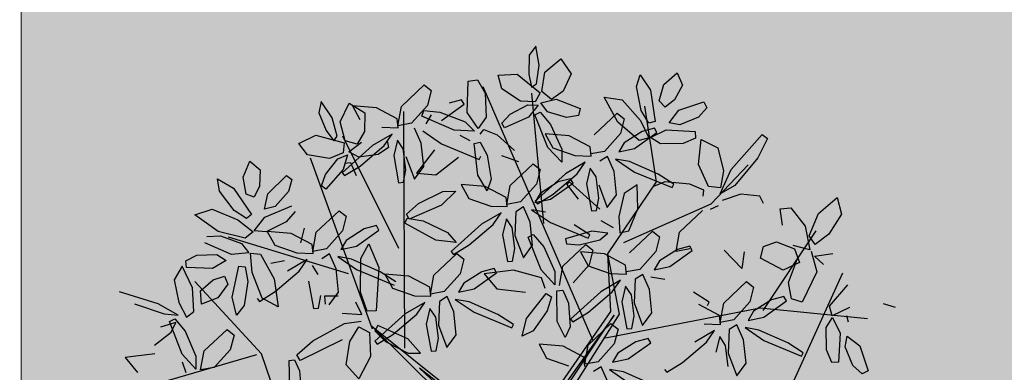
# Model space of a CAD drawing. Units: millimetres. Extents: x 954 to 1457, y 1085 to 1351.
# Drawn here: x 1405 to 1406, y 1282 to 1282 of the extents above; entities that cross this region are included whole.
import ezdxf

# ---------------------------------------------------------------- set-up
doc = ezdxf.new("R2010")
doc.units = ezdxf.units.MM
doc.layers.add('ARBOLES', color=72, linetype='Continuous')
doc.layers.add('vegetales', color=3, linetype='Continuous')
for name, color, linetype, lineweight in [('Cotas', 7, 'Continuous', 5), ('Jar', 76, 'Continuous', 18), ('Muros', 15, 'Continuous', 15)]:
    doc.layers.add(name, color=color, linetype=linetype, lineweight=lineweight)

# ---------------------------------------------------------------- blocks, each defined once
blk = doc.blocks.new('Planta(planta)002')
at = {"color": 62}
for p, q in [((0.1782, 0.8387), (0.1608, 0.8226)), ((0.1774, 0.7988), (0.1782, 0.8387)), ((0.1608, 0.8226), (0.1525, 0.7843)), ((-0.0641, 0.8036), (-0.0517, 0.7893)), ((0.0126, 0.7311), (0.0271, 0.7943)), ((0.0271, 0.7943), (0.0459, 0.7928)), ((0.0903, 0.7942), (0.1292, 0.7888)), ((0.0921, 0.7652), (0.0903, 0.7942)), ((0.1647, 0.7615), (0.1774, 0.7988)), ((0.1862, 0.7821), (0.2237, 0.8033)), ((0.2237, 0.8033), (0.2388, 0.7685)), ((-0.0517, 0.7893), (-0.0651, 0.7609)), ((0.0459, 0.7928), (0.0563, 0.7632)), ((0.1292, 0.7888), (0.1682, 0.742)), ((0.1525, 0.7843), (0.153, 0.7573)), ((0.1722, 0.7439), (0.1862, 0.7821)), ((0.0058, 0.7586), (-0.0205, 0.7568)), ((0.0093, 0.7487), (0.0058, 0.7586)), ((0.0563, 0.7632), (0.0491, 0.7141)), ((0.125, 0.7326), (0.0921, 0.7652)), ((0.153, 0.7573), (0.1647, 0.7615)), ((0.2388, 0.7685), (0.216, 0.7367)), ((-0.0209, 0.6998), (-0.0807, 0.7413)), ((-0.0747, 0.7516), (-0.0427, 0.7422)), ((-0.0427, 0.7422), (0.0047, 0.7125)), ((-0.0425, 0.7248), (0.0093, 0.7487)), ((0.1682, 0.742), (0.1546, 0.726)), ((0.1888, 0.7239), (0.1722, 0.7439)), ((0.216, 0.7367), (0.1888, 0.7239)), ((0.3663, 0.7168), (0.3784, 0.7393)), ((0.3784, 0.7393), (0.3936, 0.704)), ((0.0047, 0.7125), (0.0198, 0.69)), ((0.0285, 0.6942), (0.0126, 0.7311)), ((0.0491, 0.7141), (0.0285, 0.6942)), ((0.0991, 0.7107), (0.1388, 0.7224)), ((0.1546, 0.726), (0.125, 0.7326)), ((0.1595, 0.7177), (0.1351, 0.6974)), ((0.1388, 0.7224), (0.1595, 0.7177)), ((0.1658, 0.7212), (0.1984, 0.7228)), ((0.176, 0.7006), (0.1658, 0.7212)), ((0.1984, 0.7228), (0.2435, 0.6947)), ((0.3667, 0.6665), (0.3663, 0.7168)), ((0.4228, 0.7102), (0.454, 0.7288)), ((0.454, 0.7288), (0.4603, 0.7017)), ((-0.085, 0.7108), (-0.0518, 0.6773)), ((0.0198, 0.69), (-0.0209, 0.6998)), ((0.0789, 0.6957), (0.0991, 0.7107)), ((0.0826, 0.6851), (0.0789, 0.6957)), ((0.1351, 0.6974), (0.0826, 0.6851)), ((0.1492, 0.6998), (0.1607, 0.703)), ((0.1628, 0.6283), (0.1492, 0.6998)), ((0.1607, 0.703), (0.177, 0.6738)), ((0.212, 0.6818), (0.176, 0.7006)), ((0.2435, 0.6947), (0.2375, 0.6813)), ((0.2965, 0.7081), (0.3318, 0.696)), ((0.3143, 0.6519), (0.2965, 0.7081)), ((0.3318, 0.696), (0.3611, 0.6466)), ((0.3936, 0.704), (0.3904, 0.6385)), ((0.4067, 0.679), (0.4228, 0.7102)), ((0.4603, 0.7017), (0.4385, 0.6752)), ((-0.0518, 0.6773), (0.0185, 0.631)), ((0.0074, 0.6725), (-0.0111, 0.6868)), ((0.0302, 0.6818), (0.0398, 0.6899)), ((0.0398, 0.6899), (0.0644, 0.6736)), ((0.0644, 0.6736), (0.0939, 0.6349)), ((0.177, 0.6738), (0.19, 0.6194)), ((0.2375, 0.6813), (0.212, 0.6818)), ((0.4162, 0.6637), (0.4067, 0.679)), ((0.4385, 0.6752), (0.4162, 0.6637)), ((0.0094, 0.5998), (0.0148, 0.6651)), ((0.0148, 0.6651), (0.0274, 0.6652)), ((0.0274, 0.6652), (0.0362, 0.6362)), ((0.1626, 0.6567), (0.1722, 0.6256)), ((0.2105, 0.6431), (0.1626, 0.6567)), ((0.2618, 0.6357), (0.3164, 0.6706)), ((0.3288, 0.6563), (0.3154, 0.6279)), ((0.3164, 0.6706), (0.3288, 0.6563)), ((0.3772, 0.6378), (0.3667, 0.6665)), ((0.4184, 0.6309), (0.4433, 0.6522)), ((0.4433, 0.6522), (0.4969, 0.6595)), ((0.4969, 0.6595), (0.5006, 0.646)), ((-0.0758, 0.6166), (-0.0228, 0.6435)), ((0.0185, 0.631), (0.0231, 0.6372)), ((0.0362, 0.6362), (0.0347, 0.5859)), ((0.3904, 0.6385), (0.3772, 0.6378)), ((0.5006, 0.646), (0.4799, 0.6307)), ((0.0978, 0.6106), (0.0658, 0.6294)), ((0.185, 0.5928), (0.1628, 0.6283)), ((0.1722, 0.6256), (0.214, 0.6014)), ((0.19, 0.6194), (0.185, 0.5928)), ((0.0224, 0.5638), (0.0094, 0.5998)), ((0.0715, 0.566), (0.1262, 0.6009)), ((0.1262, 0.6009), (0.1385, 0.5867)), ((-0.0413, 0.5757), (-0.0762, 0.5526)), ((-0.068, 0.58), (-0.0413, 0.5757)), ((-0.0277, 0.587), (-0.018, 0.5559)), ((0.0202, 0.5735), (-0.0277, 0.587)), ((0.0583, 0.5429), (0.0202, 0.5735)), ((0.0347, 0.5859), (0.0224, 0.5638)), ((0.1385, 0.5867), (0.1252, 0.5583)), ((0.2325, 0.5836), (0.1879, 0.5681)), ((0.2114, 0.5634), (0.2325, 0.5836)), ((-0.018, 0.5559), (0.0238, 0.5318)), ((0.0571, 0.5285), (0.0715, 0.566)), ((0.1252, 0.5583), (0.0857, 0.5283)), ((0.1879, 0.5681), (0.1158, 0.5245)), ((0.1698, 0.5541), (0.129, 0.5379)), ((0.155, 0.5312), (0.2114, 0.5634)), ((0.1961, 0.5559), (0.1698, 0.5541)), ((0.1929, 0.5499), (0.1865, 0.5456)), ((0.1996, 0.546), (0.1961, 0.5559)), ((0.0238, 0.5318), (0.0568, 0.5241)), ((0.0568, 0.5241), (0.0583, 0.5429)), ((0.129, 0.5379), (0.1146, 0.5216)), ((0.1195, 0.5178), (0.155, 0.5312)), ((0.1477, 0.5222), (0.1996, 0.546)), ((0.1865, 0.5456), (0.2037, 0.5117)), ((0.2269, 0.5393), (0.226, 0.4822)), ((0.0422, 0.514), (-0.0023, 0.4985)), ((0.0211, 0.4937), (0.0422, 0.514)), ((0.0857, 0.5283), (0.0571, 0.5285)), ((0.0722, 0.5102), (0.061, 0.4627)), ((0.0899, 0.517), (0.0722, 0.5102)), ((0.0971, 0.4838), (0.0899, 0.517)), ((0.1146, 0.5216), (0.1477, 0.5222)), ((0.1158, 0.5245), (0.1195, 0.5178)), ((-0.0023, 0.4985), (-0.0744, 0.4549)), ((-0.0352, 0.4616), (0.0211, 0.4937)), ((0.0504, 0.4998), (0.0366, 0.4696)), ((0.0588, 0.4797), (0.0504, 0.4998)), ((0.1052, 0.5082), (0.1384, 0.4746)), ((0.1326, 0.4978), (0.1052, 0.5082)), ((0.0366, 0.4696), (0.0358, 0.4125)), ((0.056, 0.436), (0.0588, 0.4797)), ((0.0933, 0.4357), (0.0971, 0.4838)), ((0.1384, 0.4746), (0.2088, 0.4283)), ((0.226, 0.4822), (0.2365, 0.4811)), ((-0.0707, 0.4481), (-0.0352, 0.4616)), ((-0.0641, 0.449), (-0.0517, 0.4347)), ((0.061, 0.4627), (0.0694, 0.4136)), ((0.0873, 0.4539), (0.0987, 0.4571)), ((0.1009, 0.3824), (0.0873, 0.4539)), ((0.0987, 0.4571), (0.1151, 0.428)), ((0.2133, 0.4345), (0.1859, 0.4608)), ((-0.0517, 0.4347), (-0.0651, 0.4063)), ((0.0463, 0.4114), (0.056, 0.436)), ((0.0694, 0.4136), (0.0933, 0.4357)), ((0.1151, 0.428), (0.128, 0.3735)), ((0.2192, 0.4411), (0.1624, 0.4359)), ((0.1624, 0.4359), (0.1624, 0.4254)), ((0.2088, 0.4283), (0.2133, 0.4345)), ((0.0358, 0.4125), (0.0463, 0.4114)), ((0.1466, 0.3813), (0.2013, 0.4162)), ((0.1624, 0.4254), (0.1878, 0.4183)), ((0.1878, 0.4183), (0.2316, 0.4201)), ((0.2013, 0.4162), (0.2137, 0.4019)), ((-0.0205, 0.4021), (-0.0612, 0.3859)), ((-0.0425, 0.3702), (0.0093, 0.394)), ((0.0058, 0.4039), (-0.0205, 0.4021)), ((-0.0164, 0.3965), (0.0034, 0.3615)), ((0.0448, 0.393), (-0.0164, 0.3965)), ((0.0093, 0.394), (0.0058, 0.4039)), ((0.0988, 0.3663), (0.0448, 0.393)), ((0.1879, 0.4034), (0.1976, 0.3723)), ((0.2358, 0.3898), (0.1879, 0.4034)), ((0.2137, 0.4019), (0.2003, 0.3735)), ((-0.0757, 0.3696), (-0.0425, 0.3702)), ((0.123, 0.3469), (0.1009, 0.3824)), ((0.128, 0.3735), (0.123, 0.3469)), ((0.1322, 0.3438), (0.1466, 0.3813)), ((0.2003, 0.3735), (0.1608, 0.3436)), ((0.0034, 0.3615), (0.0601, 0.3436)), ((0.1019, 0.3432), (0.0988, 0.3663)), ((0.0523, 0.2898), (0.102, 0.3326)), ((0.102, 0.3326), (0.1111, 0.3239)), ((0.1134, 0.2714), (0.1247, 0.3338)), ((0.1247, 0.3338), (0.1372, 0.3328)), ((0.1372, 0.3328), (0.1434, 0.304)), ((-0.1536, 0.3176), (-0.1544, 0.2606)), ((-0.1292, 0.3107), (-0.1209, 0.2616)), ((-0.0518, 0.3226), (0.0185, 0.2763)), ((0.1111, 0.3239), (0.097, 0.297)), ((0.2133, 0.3148), (0.1412, 0.2712)), ((0.1804, 0.2779), (0.2367, 0.3101)), ((0.0365, 0.2551), (0.0523, 0.2898)), ((0.097, 0.297), (0.0607, 0.2622)), ((0.1434, 0.304), (0.1373, 0.2557)), ((-0.144, 0.2595), (-0.1343, 0.284)), ((-0.1209, 0.2616), (-0.0969, 0.2837)), ((0.0185, 0.2763), (0.0231, 0.2825)), ((0.1231, 0.2356), (0.1134, 0.2714)), ((0.1412, 0.2712), (0.1449, 0.2645)), ((0.1449, 0.2645), (0.1804, 0.2779)), ((-0.1544, 0.2606), (-0.144, 0.2595)), ((0.0607, 0.2622), (0.0365, 0.2551)), ((0.1373, 0.2557), (0.1231, 0.2356)), ((0.1666, 0.2114), (0.2213, 0.2463)), ((0.2213, 0.2463), (0.2337, 0.232)), ((0.0674, 0.2324), (0.0771, 0.2013)), ((0.1154, 0.2188), (0.0674, 0.2324)), ((0.2337, 0.232), (0.2203, 0.2036)), ((0.1534, 0.1883), (0.1154, 0.2188)), ((0.1522, 0.1739), (0.1666, 0.2114)), ((0.2203, 0.2036), (0.1808, 0.1737)), ((0.0771, 0.2013), (0.1189, 0.1771)), ((0.1519, 0.1694), (0.1534, 0.1883)), ((0.2241, 0.1832), (0.2097, 0.167)), ((0.1808, 0.1737), (0.1522, 0.1739)), ((0.185, 0.1623), (0.1673, 0.1556)), ((0.1923, 0.1292), (0.185, 0.1623)), ((0.2004, 0.1535), (0.2335, 0.12)), ((0.2277, 0.1432), (0.2004, 0.1535))]:
    blk.add_line(p, q, dxfattribs=at)
at = {"color": 60}
for p, q in [((-0.2793, 0.8101), (-0.2887, 0.7883)), ((-0.2639, 0.7733), (-0.2793, 0.8101)), ((-0.249, 0.7616), (-0.2234, 0.7963)), ((-0.2234, 0.7963), (-0.1954, 0.7706)), ((-0.1187, 0.7687), (-0.0641, 0.8036)), ((-0.2887, 0.7883), (-0.2807, 0.7499)), ((-0.2179, 0.7897), (-0.2083, 0.7586)), ((-0.17, 0.7761), (-0.2179, 0.7897)), ((-0.1319, 0.7455), (-0.17, 0.7761)), ((-0.2603, 0.734), (-0.2639, 0.7733)), ((-0.2463, 0.721), (-0.249, 0.7616)), ((-0.1954, 0.7706), (-0.2034, 0.7323)), ((-0.1332, 0.7312), (-0.1187, 0.7687)), ((-0.0651, 0.7609), (-0.1045, 0.7309)), ((-0.3415, 0.7337), (-0.3038, 0.7445)), ((-0.3281, 0.7079), (-0.3415, 0.7337)), ((-0.3038, 0.7445), (-0.2491, 0.7177)), ((-0.2807, 0.7499), (-0.2693, 0.7254)), ((-0.2693, 0.7254), (-0.2603, 0.734)), ((-0.1665, 0.7344), (-0.1334, 0.7267)), ((-0.1334, 0.7267), (-0.1319, 0.7455)), ((-0.0807, 0.7413), (-0.0747, 0.7516)), ((-0.0612, 0.7405), (-0.0757, 0.7243)), ((-0.4676, 0.6872), (-0.4478, 0.7177)), ((-0.4478, 0.7177), (-0.4302, 0.696)), ((-0.2491, 0.7177), (-0.255, 0.6975)), ((-0.223, 0.7094), (-0.2463, 0.721)), ((-0.2034, 0.7323), (-0.223, 0.7094)), ((-0.148, 0.7166), (-0.1926, 0.7011)), ((-0.1691, 0.6964), (-0.148, 0.7166)), ((-0.1045, 0.7309), (-0.1332, 0.7312)), ((-0.0931, 0.6865), (-0.1004, 0.7196)), ((-0.5213, 0.6684), (-0.5203, 0.6939)), ((-0.5203, 0.6939), (-0.4912, 0.6689)), ((-0.4302, 0.696), (-0.4382, 0.6627)), ((-0.2847, 0.6915), (-0.3281, 0.7079)), ((-0.255, 0.6975), (-0.2847, 0.6915)), ((-0.1926, 0.7011), (-0.2647, 0.6575)), ((-0.2428, 0.6977), (-0.2137, 0.7124)), ((-0.2252, 0.683), (-0.2428, 0.6977)), ((-0.2255, 0.6642), (-0.1691, 0.6964)), ((-0.1611, 0.7051), (-0.1611, 0.6904)), ((-0.1399, 0.7024), (-0.1536, 0.6723)), ((-0.1314, 0.6824), (-0.1399, 0.7024)), ((-0.4684, 0.6521), (-0.4676, 0.6872)), ((-0.4237, 0.6441), (-0.3788, 0.6742)), ((-0.3788, 0.6742), (-0.3696, 0.6636)), ((-0.2995, 0.6609), (-0.268, 0.6878)), ((-0.268, 0.6878), (-0.2472, 0.6919)), ((-0.2472, 0.6919), (-0.2613, 0.6635)), ((-0.2563, 0.6761), (-0.2438, 0.6751)), ((-0.2438, 0.6751), (-0.2376, 0.6463)), ((-0.1846, 0.6805), (-0.2252, 0.683)), ((-0.1611, 0.6904), (-0.1846, 0.6805)), ((-0.1536, 0.6723), (-0.1544, 0.6152)), ((-0.1343, 0.6386), (-0.1314, 0.6824)), ((-0.0969, 0.6384), (-0.0931, 0.6865)), ((-0.4989, 0.6233), (-0.5213, 0.6684)), ((-0.4912, 0.6689), (-0.4653, 0.6086)), ((-0.4531, 0.6426), (-0.4684, 0.6521)), ((-0.4382, 0.6627), (-0.4531, 0.6426)), ((-0.3696, 0.6636), (-0.3814, 0.6408)), ((-0.3119, 0.639), (-0.2995, 0.6609)), ((-0.2613, 0.6635), (-0.3043, 0.6309)), ((-0.2647, 0.6575), (-0.261, 0.6508)), ((-0.261, 0.6508), (-0.2255, 0.6642)), ((-0.1292, 0.6654), (-0.1209, 0.6163)), ((-0.0683, 0.6681), (-0.1145, 0.6277)), ((-0.5802, 0.63), (-0.5432, 0.6346)), ((-0.5432, 0.6346), (-0.4952, 0.6031)), ((-0.4369, 0.6141), (-0.4237, 0.6441)), ((-0.3814, 0.6408), (-0.4141, 0.6153)), ((-0.3043, 0.6309), (-0.3119, 0.639)), ((-0.144, 0.6141), (-0.1343, 0.6386)), ((-0.1209, 0.6163), (-0.0969, 0.6384)), ((-0.5396, 0.5873), (-0.5802, 0.63)), ((-0.4769, 0.6022), (-0.4989, 0.6233)), ((-0.4141, 0.6153), (-0.4369, 0.6141)), ((-0.1544, 0.6152), (-0.144, 0.6141)), ((-0.1145, 0.6277), (-0.0758, 0.6166)), ((-0.4952, 0.6031), (-0.4689, 0.5729)), ((-0.4653, 0.6086), (-0.4769, 0.6022)), ((-0.466, 0.5742), (-0.439, 0.5981)), ((-0.439, 0.5981), (-0.38, 0.6106)), ((-0.3755, 0.5973), (-0.3979, 0.5798)), ((-0.5647, 0.5815), (-0.5366, 0.5772)), ((-0.4872, 0.5626), (-0.5396, 0.5873)), ((-0.5366, 0.5772), (-0.4969, 0.5535)), ((-0.4689, 0.5729), (-0.4872, 0.5626)), ((-0.4425, 0.5674), (-0.466, 0.5742)), ((-0.3979, 0.5798), (-0.4425, 0.5674)), ((-0.3407, 0.547), (-0.286, 0.5819)), ((-0.286, 0.5819), (-0.2737, 0.5677)), ((-0.1221, 0.5655), (-0.068, 0.58)), ((-0.5216, 0.5349), (-0.5713, 0.5691)), ((-0.4969, 0.5535), (-0.4857, 0.5317)), ((-0.4399, 0.568), (-0.4302, 0.5369)), ((-0.392, 0.5545), (-0.4399, 0.568)), ((-0.3539, 0.5239), (-0.392, 0.5545)), ((-0.3637, 0.5599), (-0.377, 0.5315)), ((-0.2737, 0.5677), (-0.287, 0.5393)), ((-0.1508, 0.5484), (-0.1221, 0.5655)), ((-0.0762, 0.5526), (-0.1473, 0.5371)), ((-0.6263, 0.5307), (-0.6482, 0.5066)), ((-0.6136, 0.4826), (-0.6263, 0.5307)), ((-0.6182, 0.5262), (-0.6169, 0.5402)), ((-0.6169, 0.5402), (-0.5922, 0.5473)), ((-0.5922, 0.5473), (-0.5512, 0.5411)), ((-0.5512, 0.5411), (-0.5347, 0.5254)), ((-0.4857, 0.5317), (-0.5216, 0.5349)), ((-0.4865, 0.4907), (-0.4827, 0.5305)), ((-0.4827, 0.5305), (-0.4627, 0.5244)), ((-0.4302, 0.5369), (-0.3884, 0.5128)), ((-0.3551, 0.5095), (-0.3407, 0.547)), ((-0.287, 0.5393), (-0.3265, 0.5093)), ((-0.2424, 0.5351), (-0.2832, 0.5189)), ((-0.2161, 0.5369), (-0.2424, 0.5351)), ((-0.2126, 0.527), (-0.2161, 0.5369)), ((-0.1573, 0.5304), (-0.1505, 0.5402)), ((-0.101, 0.4843), (-0.1573, 0.5304)), ((-0.1473, 0.5371), (-0.1508, 0.5484)), ((-0.1505, 0.5402), (-0.1193, 0.5283)), ((-0.5655, 0.5143), (-0.6182, 0.5262)), ((-0.5347, 0.5254), (-0.5655, 0.5143)), ((-0.4627, 0.5244), (-0.4445, 0.4693)), ((-0.3884, 0.5128), (-0.3554, 0.5051)), ((-0.3554, 0.5051), (-0.3539, 0.5239)), ((-0.3265, 0.5093), (-0.3551, 0.5095)), ((-0.2832, 0.5189), (-0.2976, 0.5026)), ((-0.2645, 0.5032), (-0.2126, 0.527)), ((-0.1193, 0.5283), (-0.0745, 0.4948)), ((-0.6896, 0.4637), (-0.7639, 0.5035)), ((-0.6482, 0.5066), (-0.6477, 0.4583)), ((-0.5987, 0.4739), (-0.569, 0.491)), ((-0.569, 0.491), (-0.5441, 0.494)), ((-0.5441, 0.494), (-0.5406, 0.4764)), ((-0.537, 0.4483), (-0.5111, 0.5086)), ((-0.5111, 0.5086), (-0.4985, 0.5046)), ((-0.4985, 0.5046), (-0.4987, 0.4741)), ((-0.4764, 0.4342), (-0.4865, 0.4907)), ((-0.4165, 0.5016), (-0.4452, 0.5018)), ((-0.37, 0.495), (-0.4145, 0.4795)), ((-0.3911, 0.4747), (-0.37, 0.495)), ((-0.3223, 0.498), (-0.34, 0.4912)), ((-0.315, 0.4649), (-0.3223, 0.498)), ((-0.3069, 0.4892), (-0.2738, 0.4556)), ((-0.2796, 0.4788), (-0.3069, 0.4892)), ((-0.2976, 0.5026), (-0.2645, 0.5032)), ((-0.2609, 0.476), (-0.2384, 0.5028)), ((-0.2384, 0.5028), (-0.2279, 0.4512)), ((-0.0745, 0.4948), (-0.0612, 0.4712)), ((-0.7381, 0.4732), (-0.6817, 0.4412)), ((-0.6205, 0.4343), (-0.6136, 0.4826)), ((-0.6023, 0.4462), (-0.5987, 0.4739)), ((-0.5406, 0.4764), (-0.5666, 0.4528)), ((-0.4987, 0.4741), (-0.5159, 0.4268)), ((-0.4445, 0.4693), (-0.4476, 0.4105)), ((-0.4474, 0.4426), (-0.3911, 0.4747)), ((-0.3534, 0.4607), (-0.3618, 0.4808)), ((-0.2263, 0.4418), (-0.2796, 0.4788)), ((-0.2744, 0.4083), (-0.2609, 0.476)), ((-0.0612, 0.4712), (-0.101, 0.4843)), ((-0.6535, 0.4333), (-0.6896, 0.4637)), ((-0.6477, 0.4583), (-0.6374, 0.426)), ((-0.5666, 0.4528), (-0.6023, 0.4462)), ((-0.5352, 0.4099), (-0.537, 0.4483)), ((-0.3756, 0.4506), (-0.3764, 0.3935)), ((-0.3189, 0.4167), (-0.315, 0.4649)), ((-0.2738, 0.4556), (-0.2034, 0.4093)), ((-0.2279, 0.4512), (-0.2503, 0.3642)), ((-0.1187, 0.414), (-0.0641, 0.449)), ((-0.0744, 0.4549), (-0.0707, 0.4481)), ((-0.6817, 0.4412), (-0.6535, 0.4333)), ((-0.6374, 0.426), (-0.6205, 0.4343)), ((-0.4866, 0.4359), (-0.4829, 0.4291)), ((-0.4829, 0.4291), (-0.4474, 0.4426)), ((-0.4476, 0.4105), (-0.4764, 0.4342)), ((-0.1989, 0.4155), (-0.2263, 0.4418)), ((-0.2179, 0.435), (-0.2083, 0.4039)), ((-0.17, 0.4215), (-0.2179, 0.435)), ((-0.6616, 0.4191), (-0.6945, 0.4155)), ((-0.6745, 0.4016), (-0.6616, 0.4191)), ((-0.6734, 0.4238), (-0.6619, 0.4268)), ((-0.6607, 0.3521), (-0.6734, 0.4238)), ((-0.6619, 0.4268), (-0.6459, 0.3975)), ((-0.5159, 0.4268), (-0.5352, 0.4099)), ((-0.3659, 0.3924), (-0.3562, 0.417)), ((-0.349, 0.4143), (-0.3509, 0.3976)), ((-0.3217, 0.409), (-0.349, 0.4143)), ((-0.3428, 0.3946), (-0.3189, 0.4167)), ((-0.2683, 0.3669), (-0.2744, 0.4083)), ((-0.1319, 0.3909), (-0.17, 0.4215)), ((-0.1332, 0.3765), (-0.1187, 0.414)), ((-0.7136, 0.3817), (-0.6745, 0.4016)), ((-0.6459, 0.3975), (-0.6337, 0.3428)), ((-0.3764, 0.3935), (-0.3659, 0.3924)), ((-0.2807, 0.3626), (-0.2877, 0.3896)), ((-0.2083, 0.4039), (-0.1665, 0.3798)), ((-0.1334, 0.3721), (-0.1319, 0.3909)), ((-0.0651, 0.4063), (-0.1045, 0.3763)), ((-0.7779, 0.3679), (-0.7585, 0.3326)), ((-0.7166, 0.3635), (-0.7779, 0.3679)), ((-0.615, 0.3504), (-0.5599, 0.3845)), ((-0.5477, 0.3701), (-0.5615, 0.3419)), ((-0.5599, 0.3845), (-0.5477, 0.3701)), ((-0.3202, 0.3724), (-0.2807, 0.3626)), ((-0.2503, 0.3642), (-0.2683, 0.3669)), ((-0.1665, 0.3798), (-0.1334, 0.3721)), ((-0.1045, 0.3763), (-0.1332, 0.3765)), ((-0.0612, 0.3859), (-0.0757, 0.3696)), ((-0.6391, 0.3163), (-0.6607, 0.3521)), ((-0.63, 0.313), (-0.615, 0.3504)), ((-0.3906, 0.3284), (-0.3194, 0.351)), ((-0.3194, 0.351), (-0.2843, 0.3491)), ((-0.1926, 0.3465), (-0.2647, 0.3029)), ((-0.148, 0.362), (-0.1926, 0.3465)), ((-0.1691, 0.3417), (-0.148, 0.362)), ((-0.1399, 0.3478), (-0.1536, 0.3176)), ((-0.1314, 0.3277), (-0.1399, 0.3478)), ((-0.118, 0.3583), (-0.1292, 0.3107)), ((-0.1004, 0.365), (-0.118, 0.3583)), ((-0.0931, 0.3319), (-0.1004, 0.365)), ((-0.085, 0.3562), (-0.0518, 0.3226)), ((-0.0576, 0.3459), (-0.085, 0.3562)), ((-0.6603, 0.3129), (-0.6631, 0.336)), ((-0.6337, 0.3428), (-0.6391, 0.3163)), ((-0.5615, 0.3419), (-0.6014, 0.3124)), ((-0.4285, 0.3057), (-0.3906, 0.3284)), ((-0.3158, 0.3123), (-0.2917, 0.3387)), ((-0.2917, 0.3387), (-0.2724, 0.3229)), ((-0.2522, 0.3335), (-0.2604, 0.3239)), ((-0.1969, 0.2946), (-0.2522, 0.3335)), ((-0.2255, 0.3096), (-0.1691, 0.3417)), ((-0.1343, 0.284), (-0.1314, 0.3277)), ((-0.0969, 0.2837), (-0.0931, 0.3319)), ((-0.0044, 0.3088), (-0.0576, 0.3459)), ((-0.6014, 0.3124), (-0.63, 0.313)), ((-0.4241, 0.2932), (-0.4285, 0.3057)), ((-0.3305, 0.3189), (-0.4241, 0.2932)), ((-0.3324, 0.2663), (-0.3158, 0.3123)), ((-0.2724, 0.3229), (-0.2795, 0.2734)), ((-0.261, 0.2961), (-0.2255, 0.3096)), ((-0.2604, 0.3239), (-0.2429, 0.298)), ((0.0231, 0.2825), (-0.0044, 0.3088)), ((-0.4552, 0.2442), (-0.4464, 0.2975)), ((-0.4464, 0.2975), (-0.4352, 0.2968)), ((-0.4352, 0.2968), (-0.4292, 0.2724)), ((-0.2647, 0.3029), (-0.261, 0.2961)), ((-0.2429, 0.298), (-0.202, 0.266)), ((-0.1767, 0.261), (-0.1969, 0.2946)), ((-0.4292, 0.2724), (-0.4336, 0.2312)), ((-0.312, 0.2331), (-0.3324, 0.2663)), ((-0.2795, 0.2734), (-0.312, 0.2331)), ((-0.202, 0.266), (-0.1767, 0.261))]:
    blk.add_line(p, q, dxfattribs=at)
at = {"color": 44}
for p, q in [((0.1781, 0.2194), (0.0553, 0.7767)), ((-0.2062, 0.2771), (-0.1155, 0.7575)), ((0.1247, 0.4756), (0.1514, 0.7447)), ((-0.1796, 0.482), (-0.2489, 0.7319)), ((-0.265, 0.3283), (-0.3237, 0.6998)), ((0.3696, 0.5158), (0.3756, 0.6742)), ((-0.2917, 0.45), (-0.5212, 0.5717)), ((0.2426, 0.3888), (0.3696, 0.5158)), ((-0.4998, 0.3219), (-0.6066, 0.4949)), ((0.2795, 0.4052), (0.4717, 0.45)), ((0.2261, 0.2707), (0.2426, 0.3888)), ((0.2426, 0.2618), (0.2426, 0.3888)), ((0.5357, 0.213), (0.6745, 0.3539)), ((-0.265, 0.3347), (-0.0127, 0.0381)), ((-0.0408, 0.008), (-0.265, 0.3347)), ((-0.5105, 0.3219), (-0.7187, 0.3027)), ((-0.4785, 0.1682), (-0.4998, 0.3219)), ((-0.0127, 0.0381), (0.2261, 0.2707)), ((0.231, 0.2617), (-0.0114, 0.0308)), ((-0.0076, 0.0192), (0.231, 0.2617)), ((0.0139, 0.0198), (0.2426, 0.2618)), ((0.4984, -0.0432), (0.7119, 0.2578)), ((-0.1847, 0.2308), (-0.0231, 0.0078)), ((-0.0114, 0.0308), (-0.1847, 0.2308)), ((0.2048, 0.2194), (0.5304, 0.2194)), ((0.5304, 0.2194), (0.7439, 0.1554))]:
    blk.add_line(p, q, dxfattribs=at)
at = {"color": 64}
for p, q in [((0.3506, 0.6067), (0.3143, 0.6519)), ((0.2486, 0.6126), (0.2105, 0.6431)), ((0.3611, 0.6466), (0.3715, 0.608)), ((0.247, 0.5937), (0.2486, 0.6126)), ((0.3154, 0.6279), (0.2759, 0.598)), ((0.36, 0.6238), (0.3193, 0.6075)), ((0.3379, 0.5918), (0.3898, 0.6157)), ((0.3863, 0.6256), (0.36, 0.6238)), ((0.3747, 0.6079), (0.4094, 0.6175)), ((0.3898, 0.6157), (0.3863, 0.6256)), ((0.4094, 0.6175), (0.468, 0.6029)), ((0.4394, 0.6221), (0.4184, 0.6309)), ((0.4799, 0.6307), (0.4394, 0.6221)), ((0.214, 0.6014), (0.247, 0.5937)), ((0.2759, 0.598), (0.2473, 0.5982)), ((0.3193, 0.6075), (0.3048, 0.5913)), ((0.3048, 0.5913), (0.3379, 0.5918)), ((0.3715, 0.608), (0.3506, 0.6067)), ((0.3928, 0.5914), (0.3747, 0.6079)), ((0.4384, 0.5831), (0.3928, 0.5914)), ((0.468, 0.6029), (0.4662, 0.589)), ((0.2801, 0.5866), (0.2625, 0.5799)), ((0.2874, 0.5535), (0.2801, 0.5866)), ((0.2955, 0.5778), (0.3287, 0.5443)), ((0.3228, 0.5675), (0.2955, 0.5778)), ((0.4662, 0.589), (0.4384, 0.5831)), ((0.4614, 0.5345), (0.4765, 0.5841)), ((0.4765, 0.5841), (0.5078, 0.5609)), ((0.5257, 0.5114), (0.6029, 0.5702)), ((0.6029, 0.5702), (0.6117, 0.5602)), ((0.2438, 0.4828), (0.1929, 0.5499)), ((0.2406, 0.5695), (0.2269, 0.5393)), ((0.2491, 0.5494), (0.2406, 0.5695)), ((0.2836, 0.5054), (0.2874, 0.5535)), ((0.3761, 0.5305), (0.3228, 0.5675)), ((0.5078, 0.5609), (0.5096, 0.512)), ((0.6117, 0.5602), (0.585, 0.525)), ((0.2462, 0.5056), (0.2491, 0.5494)), ((0.2513, 0.5324), (0.2596, 0.4833)), ((0.3287, 0.5443), (0.399, 0.498)), ((0.4035, 0.5042), (0.3761, 0.5305)), ((0.4733, 0.486), (0.4614, 0.5345)), ((0.3292, 0.5174), (0.2993, 0.5045)), ((0.3208, 0.4683), (0.3292, 0.5174)), ((0.3867, 0.5125), (0.3614, 0.5077)), ((0.4366, 0.4981), (0.3867, 0.5125)), ((0.4717, 0.45), (0.5624, 0.5141)), ((0.4942, 0.4661), (0.5257, 0.5114)), ((0.5096, 0.512), (0.4971, 0.4786)), ((0.585, 0.525), (0.5273, 0.4775)), ((0.2365, 0.4811), (0.2462, 0.5056)), ((0.2596, 0.4833), (0.2836, 0.5054)), ((0.2993, 0.5045), (0.2797, 0.4604)), ((0.399, 0.498), (0.4035, 0.5042)), ((0.4625, 0.4806), (0.4366, 0.4981)), ((0.2944, 0.4272), (0.3208, 0.4683)), ((0.4585, 0.4686), (0.4625, 0.4806)), ((0.4971, 0.4786), (0.4733, 0.486)), ((0.5273, 0.4775), (0.4942, 0.4661)), ((0.2416, 0.459), (0.2639, 0.4402)), ((0.2797, 0.4604), (0.2755, 0.4268)), ((0.5361, 0.4579), (0.4958, 0.4523)), ((0.574, 0.446), (0.5361, 0.4579)), ((0.2507, 0.4306), (0.2192, 0.4411)), ((0.2316, 0.4201), (0.2507, 0.4306)), ((0.3968, 0.4045), (0.4514, 0.4394)), ((0.4682, 0.4394), (0.486, 0.4436)), ((0.5784, 0.4298), (0.574, 0.446)), ((0.2755, 0.4268), (0.2944, 0.4272)), ((0.2871, 0.3824), (0.3418, 0.4173)), ((0.3418, 0.4173), (0.3541, 0.403)), ((0.6081, 0.3782), (0.6101, 0.4122)), ((0.6101, 0.4122), (0.6318, 0.4104)), ((0.6318, 0.4104), (0.6541, 0.3675)), ((0.6858, 0.3877), (0.7302, 0.4131)), ((0.7302, 0.4131), (0.7324, 0.3773)), ((0.2739, 0.3592), (0.2358, 0.3898)), ((0.3541, 0.403), (0.3408, 0.3746)), ((0.3823, 0.367), (0.3968, 0.4045)), ((0.6584, 0.3463), (0.6858, 0.3877)), ((0.1976, 0.3723), (0.2394, 0.3481)), ((0.3408, 0.3746), (0.3013, 0.3446)), ((0.3854, 0.3705), (0.3446, 0.3542)), ((0.411, 0.3668), (0.3823, 0.367)), ((0.4117, 0.3723), (0.3854, 0.3705)), ((0.4152, 0.3624), (0.4117, 0.3723)), ((0.7324, 0.3773), (0.6986, 0.3419)), ((0.2394, 0.3481), (0.2724, 0.3404)), ((0.2724, 0.3404), (0.2739, 0.3592)), ((0.3446, 0.3542), (0.3302, 0.338)), ((0.3633, 0.3385), (0.4152, 0.3624)), ((0.5615, 0.3422), (0.5894, 0.3469)), ((0.2578, 0.3303), (0.2133, 0.3148)), ((0.2367, 0.3101), (0.2578, 0.3303)), ((0.3013, 0.3446), (0.2727, 0.3448)), ((0.2878, 0.3266), (0.2766, 0.2791)), ((0.3055, 0.3333), (0.2878, 0.3266)), ((0.3128, 0.3002), (0.3055, 0.3333)), ((0.3302, 0.338), (0.3633, 0.3385)), ((0.266, 0.3161), (0.2522, 0.286)), ((0.2744, 0.2961), (0.266, 0.3161)), ((0.3482, 0.3142), (0.3209, 0.3245)), ((0.2522, 0.286), (0.2514, 0.2289)), ((0.2716, 0.2523), (0.2744, 0.2961)), ((0.3089, 0.2521), (0.3128, 0.3002)), ((0.2766, 0.2791), (0.285, 0.23)), ((0.2619, 0.2278), (0.2716, 0.2523)), ((0.285, 0.23), (0.3089, 0.2521)), ((0.2514, 0.2289), (0.2619, 0.2278)), ((0.2649, 0.1995), (0.2241, 0.1832)), ((0.2428, 0.1675), (0.2947, 0.1914)), ((0.2912, 0.2013), (0.2649, 0.1995)), ((0.2947, 0.1914), (0.2912, 0.2013)), ((0.2097, 0.167), (0.2428, 0.1675)), ((0.3516, 0.1386), (0.408, 0.1708)), ((0.281, 0.1062), (0.2277, 0.1432)), ((0.3124, 0.1319), (0.3161, 0.1252)), ((0.3161, 0.1252), (0.3516, 0.1386))]:
    blk.add_line(p, q, dxfattribs=at)
at = {"color": 66}
for p, q in [((0.6541, 0.3675), (0.654, 0.3177)), ((0.5089, 0.3064), (0.4799, 0.3503)), ((0.5894, 0.3469), (0.6233, 0.3257)), ((0.6673, 0.3263), (0.6584, 0.3463)), ((0.5198, 0.3397), (0.5089, 0.3064)), ((0.5507, 0.3202), (0.5615, 0.3422)), ((0.654, 0.3177), (0.622, 0.3327)), ((0.6233, 0.3257), (0.6281, 0.2961)), ((0.6986, 0.3419), (0.6673, 0.3263)), ((0.5917, 0.2866), (0.5507, 0.3202)), ((0.6564, 0.3144), (0.6596, 0.2702)), ((0.6281, 0.2961), (0.5917, 0.2866)), ((0.5978, 0.2595), (0.6253, 0.3046)), ((0.6612, 0.3031), (0.6996, 0.3013)), ((0.6761, 0.2824), (0.6612, 0.3031)), ((0.4289, 0.2509), (0.4015, 0.2771)), ((0.4583, 0.243), (0.513, 0.278)), ((0.513, 0.278), (0.5254, 0.2637)), ((0.6596, 0.2702), (0.6181, 0.2147)), ((0.4451, 0.2199), (0.4071, 0.2505)), ((0.4244, 0.2446), (0.4289, 0.2509)), ((0.5254, 0.2637), (0.512, 0.2353)), ((0.5976, 0.2253), (0.5978, 0.2595)), ((0.4439, 0.2055), (0.4583, 0.243)), ((0.512, 0.2353), (0.4725, 0.2053)), ((0.5566, 0.2312), (0.5159, 0.2149)), ((0.5829, 0.2329), (0.5566, 0.2312)), ((0.5864, 0.223), (0.5829, 0.2329)), ((0.6181, 0.2147), (0.5976, 0.2253)), ((0.6721, 0.1957), (0.7173, 0.2319)), ((0.4106, 0.2088), (0.4436, 0.2011)), ((0.4436, 0.2011), (0.4451, 0.2199)), ((0.4725, 0.2053), (0.4439, 0.2055)), ((0.5159, 0.2149), (0.5014, 0.1987)), ((0.5345, 0.1992), (0.5864, 0.223)), ((0.4291, 0.191), (0.3845, 0.1755)), ((0.408, 0.1708), (0.4291, 0.191)), ((0.4591, 0.1873), (0.4478, 0.1397)), ((0.4767, 0.194), (0.4591, 0.1873)), ((0.484, 0.1609), (0.4767, 0.194)), ((0.4921, 0.1852), (0.5252, 0.1517)), ((0.5194, 0.1749), (0.4921, 0.1852)), ((0.5014, 0.1987), (0.5345, 0.1992)), ((0.6733, 0.1747), (0.6721, 0.1957)), ((0.712, 0.1851), (0.6733, 0.1747)), ((0.4372, 0.1768), (0.4234, 0.1467)), ((0.4456, 0.1568), (0.4372, 0.1768)), ((0.5727, 0.1378), (0.5194, 0.1749)), ((0.6568, 0.1534), (0.6733, 0.1715)), ((0.6733, 0.1715), (0.6829, 0.1368)), ((0.7039, 0.1558), (0.7032, 0.1691)), ((0.7822, 0.18), (0.8047, 0.1679)), ((0.4428, 0.113), (0.4456, 0.1568)), ((0.4801, 0.1128), (0.484, 0.1609)), ((0.5252, 0.1517), (0.5956, 0.1053)), ((0.6485, 0.1079), (0.6568, 0.1534)), ((0.4478, 0.1397), (0.4562, 0.0907)), ((0.6001, 0.1115), (0.5727, 0.1378)), ((0.6829, 0.1368), (0.6682, 0.0782)), ((0.6875, 0.1069), (0.6963, 0.1279)), ((0.6963, 0.1279), (0.7176, 0.1029)), ((0.4562, 0.0907), (0.4801, 0.1128)), ((0.5956, 0.1053), (0.6001, 0.1115)), ((0.6543, 0.0801), (0.6485, 0.1079)), ((0.696, 0.0663), (0.6875, 0.1069)), ((0.6682, 0.0782), (0.6543, 0.0801))]:
    blk.add_line(p, q, dxfattribs=at)
at = {"color": 68}
for p, q in [((0.7176, 0.1029), (0.7249, 0.0493)), ((0.7114, 0.0457), (0.696, 0.0663)), ((0.7249, 0.0493), (0.7114, 0.0457))]:
    blk.add_line(p, q, dxfattribs=at)
blk = doc.blocks.new('arbol')
at = {"layer": 'vegetales', "xscale": 1.769123580152405, "yscale": 1.769123580152405, "zscale": 1.769123580152405, "rotation": 208.1337360621619}
blk.add_blockref('Planta(planta)002', (0.0253, 0.0447), dxfattribs=at)
blk = doc.blocks.new('Arbol_planta_03c')
at = {"layer": 'Jar', "xscale": 6.893496267623076, "yscale": 6.893496267623076, "zscale": 6.893496267623076, "rotation": 60.74819432307342}
blk.add_blockref('arbol', (0.254, -0.469), dxfattribs=at)

msp = doc.modelspace()

# ---------------------------------------------------------------- hatches: boundary and pattern name
at = {"layer": 'Jar', "linetype": 'Continuous', "transparency": 33554605}
h = msp.add_hatch(color=94, dxfattribs=at)
h.dxf.hatch_style = 1
h.paths.add_polyline_path([(1415.12681, 1285.86022), (1414.72681, 1285.86022), (1413.32181, 1285.86022), (1413.02181, 1285.86022), (1413.02181, 1285.91022), (1410.61181, 1285.91022), (1410.61181, 1285.86022), (1411.87181, 1285.86022), (1411.87181, 1285.23022), (1412.16681, 1285.23022), (1412.16681, 1280.23022), (1413.27181, 1280.23022), (1414.79181, 1280.23022), (1415.01181, 1280.23022), (1415.12681, 1280.23022), (1415.12681, 1282.52522), (1414.82681, 1282.52522), (1414.82681, 1284.13022), (1415.12681, 1284.13022)])
h.paths.add_polyline_path([(1410.41181, 1290.23022), (1410.41181, 1290.43022), (1410.61181, 1290.43022), (1413.07181, 1290.43022), (1414.79181, 1290.43022), (1414.79181, 1290.73022), (1414.79181, 1291.51521), (1405.38181, 1291.51521), (1405.38181, 1279.91022), (1406.59181, 1279.91022), (1406.59181, 1280.23022), (1406.77181, 1280.23022), (1407.11681, 1280.23022), (1407.11681, 1285.23022), (1407.71681, 1285.23022), (1407.71681, 1280.23022), (1408.64181, 1280.23022), (1408.64181, 1285.23022), (1409.24181, 1285.23022), (1409.24181, 1280.23022), (1410.04181, 1280.23022), (1410.04181, 1285.23022), (1410.64181, 1285.23022), (1410.64181, 1280.23022), (1411.56681, 1280.23022), (1411.56681, 1285.23022), (1411.87181, 1285.23022), (1411.87181, 1285.86022), (1410.61181, 1285.86022), (1410.41181, 1285.86022), (1410.41181, 1286.06022)])
h.paths.add_polyline_path([(1408.25535, 1283.0606), (1411.07398, 1283.0606), (1411.07398, 1283.63984), (1408.25535, 1283.63984)], flags=24)

# ---------------------------------------------------------------- linework, layer by layer
at = {"layer": 'Cotas', "linetype": 'Continuous'}
msp.add_circle((1323.62915, 1217.90815), 133.37565, dxfattribs=at)
at = {"layer": 'Muros', "linetype": 'Continuous'}
msp.add_lwpolyline([(1405.38181, 1290.73022), (1405.38181, 1279.91022)], dxfattribs=at)
msp.add_lwpolyline([(1405.38181, 1290.73022), (1405.38181, 1279.91022)], dxfattribs=at)

# ---------------------------------------------------------------- block references
at = {"layer": 'ARBOLES', "xscale": 0.01023446785447836, "yscale": 0.01023446785447836, "zscale": 0.01023446785447836, "rotation": 102.0643704798554}
msp.add_blockref('Arbol_planta_03c', (1405.51121, 1282.20432), dxfattribs=at)

doc.saveas('drawing.dxf')
